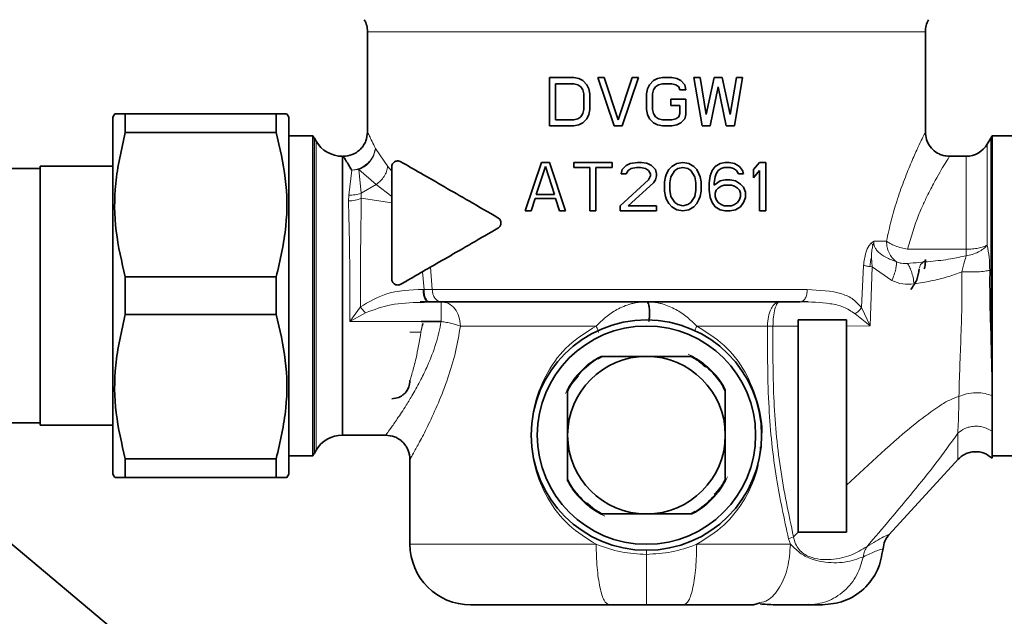
# Model space of a CAD drawing. Units: millimetres. Extents: x 109 to 6001, y 339 to 5052.
# Drawn here: x 2349 to 2430, y 4903 to 4953 of the extents above; entities that cross this region are included whole.
import ezdxf

# ---------------------------------------------------------------- set-up
doc = ezdxf.new("R2010")
doc.units = ezdxf.units.MM

msp = doc.modelspace()

# ---------------------------------------------------------------- linework, layer by layer
at = {"color": 7, "linetype": 'Continuous', "lineweight": 35}
for p, q in [((2377.509, 4951.525), (2377.509, 4943.256)), ((2423.509, 4943.207), (2423.509, 4951.525)), ((2392.509, 4947.756), (2394.509, 4947.756)), ((2392.509, 4943.756), (2392.509, 4947.756)), ((2394.509, 4947.756), (2394.926, 4947.671)), ((2396.509, 4947.756), (2397.009, 4947.756)), ((2397.842, 4943.756), (2396.509, 4947.756)), ((2397.009, 4947.756), (2398.176, 4944.267)), ((2398.176, 4944.267), (2399.342, 4947.756)), ((2399.842, 4947.756), (2398.509, 4943.756)), ((2399.342, 4947.756), (2399.842, 4947.756)), ((2401.426, 4947.671), (2401.842, 4947.756)), ((2401.842, 4947.756), (2402.592, 4947.756)), ((2402.592, 4947.756), (2403.009, 4947.671)), ((2404.426, 4947.756), (2404.926, 4947.756)), ((2405.092, 4943.756), (2404.426, 4947.756)), ((2404.926, 4947.756), (2405.426, 4944.692)), ((2405.426, 4944.692), (2406.092, 4947.756)), ((2406.092, 4947.756), (2406.759, 4947.756)), ((2406.759, 4947.756), (2407.426, 4944.692)), ((2407.426, 4944.692), (2407.926, 4947.756)), ((2408.426, 4947.756), (2407.759, 4943.756)), ((2407.926, 4947.756), (2408.426, 4947.756)), ((2393.009, 4947.246), (2393.009, 4944.267)), ((2394.509, 4947.246), (2393.009, 4947.246)), ((2394.842, 4947.161), (2394.509, 4947.246)), ((2395.092, 4946.99), (2394.842, 4947.161)), ((2394.926, 4947.671), (2395.259, 4947.501)), ((2395.259, 4946.735), (2395.092, 4946.99)), ((2395.259, 4947.501), (2395.592, 4947.161)), ((2395.592, 4947.161), (2395.759, 4946.82)), ((2400.592, 4946.82), (2400.759, 4947.161)), ((2400.759, 4947.161), (2401.092, 4947.501)), ((2401.092, 4947.501), (2401.426, 4947.671)), ((2401.259, 4946.99), (2401.092, 4946.735)), ((2401.509, 4947.161), (2401.259, 4946.99)), ((2401.842, 4947.246), (2401.509, 4947.161)), ((2402.592, 4947.246), (2401.842, 4947.246)), ((2402.926, 4947.161), (2402.592, 4947.246)), ((2403.176, 4946.99), (2402.926, 4947.161)), ((2403.009, 4947.671), (2403.342, 4947.501)), ((2403.259, 4946.735), (2403.176, 4946.99)), ((2403.342, 4947.501), (2403.676, 4947.161)), ((2403.676, 4947.161), (2403.759, 4946.735)), ((2406.426, 4946.99), (2405.759, 4943.756)), ((2407.092, 4943.756), (2406.426, 4946.99)), ((2395.342, 4946.395), (2395.259, 4946.735)), ((2395.342, 4945.118), (2395.342, 4946.395)), ((2395.759, 4946.82), (2395.842, 4946.395)), ((2395.842, 4946.395), (2395.842, 4945.118)), ((2400.509, 4946.395), (2400.592, 4946.82)), ((2400.509, 4945.118), (2400.509, 4946.395)), ((2401.092, 4946.735), (2401.009, 4946.395)), ((2401.009, 4946.395), (2401.009, 4945.118)), ((2403.759, 4946.735), (2403.259, 4946.735)), ((2402.509, 4945.969), (2403.759, 4945.969)), ((2402.509, 4945.458), (2402.509, 4945.969)), ((2403.259, 4945.458), (2402.509, 4945.458)), ((2403.259, 4944.778), (2403.259, 4945.458)), ((2403.759, 4945.969), (2403.759, 4944.692)), ((2356.669, 4944.756), (2356.509, 4944.479)), ((2356.509, 4944.479), (2356.509, 4915.034)), ((2357.535, 4943.209), (2357.535, 4944.756)), ((2369.983, 4944.756), (2357.535, 4944.756)), ((2369.983, 4944.756), (2369.983, 4943.209)), ((2371.009, 4944.479), (2370.849, 4944.756)), ((2371.009, 4944.479), (2371.009, 4915.034)), ((2394.842, 4944.352), (2395.092, 4944.522)), ((2395.092, 4944.522), (2395.259, 4944.778)), ((2395.259, 4944.778), (2395.342, 4945.118)), ((2395.759, 4944.692), (2395.592, 4944.352)), ((2395.842, 4945.118), (2395.759, 4944.692)), ((2400.592, 4944.692), (2400.509, 4945.118)), ((2400.759, 4944.352), (2400.592, 4944.692)), ((2401.009, 4945.118), (2401.092, 4944.778)), ((2401.092, 4944.778), (2401.259, 4944.522)), ((2401.259, 4944.522), (2401.509, 4944.352)), ((2402.926, 4944.352), (2403.176, 4944.522)), ((2403.176, 4944.522), (2403.259, 4944.778)), ((2403.759, 4944.692), (2403.676, 4944.352)), ((2394.509, 4943.756), (2392.509, 4943.756)), ((2393.009, 4944.267), (2394.509, 4944.267)), ((2394.509, 4944.267), (2394.842, 4944.352)), ((2394.926, 4943.841), (2394.509, 4943.756)), ((2395.259, 4944.012), (2394.926, 4943.841)), ((2395.592, 4944.352), (2395.259, 4944.012)), ((2398.509, 4943.756), (2397.842, 4943.756)), ((2401.092, 4944.012), (2400.759, 4944.352)), ((2401.426, 4943.841), (2401.092, 4944.012)), ((2401.842, 4943.756), (2401.426, 4943.841)), ((2401.509, 4944.352), (2401.842, 4944.267)), ((2401.842, 4944.267), (2402.592, 4944.267)), ((2402.592, 4943.756), (2401.842, 4943.756)), ((2402.592, 4944.267), (2402.926, 4944.352)), ((2403.009, 4943.841), (2402.592, 4943.756)), ((2403.342, 4944.012), (2403.009, 4943.841)), ((2403.676, 4944.352), (2403.342, 4944.012)), ((2405.759, 4943.756), (2405.092, 4943.756)), ((2407.759, 4943.756), (2407.092, 4943.756)), ((2369.983, 4943.209), (2357.535, 4943.209)), ((2372.993, 4942.956), (2371.009, 4942.956)), ((2372.993, 4929.756), (2372.993, 4942.956)), ((2431.009, 4942.956), (2429.026, 4942.956)), ((2429.026, 4926.663), (2429.026, 4942.956)), ((2373.269, 4942.506), (2373.125, 4942.756)), ((2428.894, 4942.756), (2428.605, 4942.256)), ((2375.434, 4941.256), (2375.434, 4918.256)), ((2426.873, 4941.256), (2425.483, 4941.256)), ((2356.509, 4940.431), (2350.509, 4940.431)), ((2350.509, 4940.431), (2350.509, 4929.756)), ((2379.509, 4940.375), (2379.509, 4935.943)), ((2390.509, 4936.756), (2391.842, 4940.756)), ((2392.176, 4940.416), (2391.426, 4938.118)), ((2391.842, 4940.756), (2392.509, 4940.756)), ((2392.926, 4938.118), (2392.176, 4940.416)), ((2392.509, 4940.756), (2393.842, 4936.756)), ((2394.509, 4940.756), (2397.676, 4940.756)), ((2394.509, 4940.331), (2394.509, 4940.756)), ((2397.676, 4940.756), (2397.676, 4940.331)), ((2398.509, 4940.161), (2398.842, 4940.501)), ((2398.842, 4940.501), (2399.176, 4940.671)), ((2399.176, 4940.671), (2399.759, 4940.756)), ((2399.759, 4940.756), (2400.092, 4940.756)), ((2400.092, 4940.756), (2400.509, 4940.685)), ((2400.509, 4940.685), (2400.592, 4940.671)), ((2400.592, 4940.671), (2400.926, 4940.501)), ((2400.926, 4940.501), (2401.259, 4940.161)), ((2402.342, 4940.161), (2402.592, 4940.416)), ((2402.592, 4940.416), (2403.009, 4940.671)), ((2403.009, 4940.671), (2403.509, 4940.756)), ((2403.509, 4940.756), (2404.009, 4940.671)), ((2404.009, 4940.671), (2404.426, 4940.416)), ((2404.426, 4940.416), (2404.676, 4940.161)), ((2405.926, 4940.075), (2406.176, 4940.416)), ((2406.176, 4940.416), (2406.592, 4940.671)), ((2406.592, 4940.671), (2407.009, 4940.756)), ((2407.009, 4940.756), (2407.342, 4940.756)), ((2407.342, 4940.756), (2407.759, 4940.671)), ((2407.759, 4940.671), (2408.176, 4940.416)), ((2408.176, 4940.416), (2408.426, 4940.075)), ((2409.342, 4940.161), (2409.842, 4940.756)), ((2409.842, 4940.756), (2410.342, 4940.756)), ((2410.342, 4940.756), (2410.342, 4936.756)), ((2350.509, 4940.236), (2345.509, 4940.236)), ((2395.842, 4940.331), (2394.509, 4940.331)), ((2395.842, 4936.756), (2395.842, 4940.331)), ((2396.342, 4940.331), (2396.342, 4936.756)), ((2397.676, 4940.331), (2396.342, 4940.331)), ((2398.426, 4939.82), (2398.509, 4940.161)), ((2398.842, 4939.82), (2398.426, 4939.82)), ((2399.009, 4940.075), (2398.842, 4939.82)), ((2399.259, 4940.246), (2399.009, 4940.075)), ((2399.676, 4940.331), (2399.259, 4940.246)), ((2400.009, 4940.331), (2399.676, 4940.331)), ((2400.426, 4940.246), (2400.009, 4940.331)), ((2400.676, 4940.075), (2400.426, 4940.246)), ((2400.842, 4939.82), (2400.676, 4940.075)), ((2400.676, 4939.309), (2400.842, 4939.65)), ((2400.842, 4939.65), (2400.842, 4939.82)), ((2401.259, 4940.161), (2401.342, 4939.82)), ((2401.342, 4939.65), (2401.259, 4939.309)), ((2401.342, 4939.82), (2401.342, 4939.65)), ((2402.009, 4939.139), (2402.092, 4939.565)), ((2402.092, 4939.565), (2402.176, 4939.82)), ((2402.176, 4939.82), (2402.342, 4940.161)), ((2402.509, 4939.565), (2402.426, 4939.054)), ((2402.842, 4940.075), (2402.509, 4939.565)), ((2403.092, 4940.246), (2402.842, 4940.075)), ((2403.509, 4940.331), (2403.092, 4940.246)), ((2403.926, 4940.246), (2403.509, 4940.331)), ((2404.176, 4940.075), (2403.926, 4940.246)), ((2404.509, 4939.565), (2404.176, 4940.075)), ((2404.592, 4939.054), (2404.509, 4939.565)), ((2404.676, 4940.161), (2404.842, 4939.82)), ((2404.842, 4939.82), (2404.926, 4939.565)), ((2404.926, 4939.565), (2405.009, 4939.139)), ((2405.676, 4939.054), (2405.759, 4939.65)), ((2405.759, 4939.65), (2405.926, 4940.075)), ((2406.176, 4939.565), (2406.092, 4939.054)), ((2406.259, 4939.82), (2406.176, 4939.565)), ((2406.426, 4940.075), (2406.259, 4939.82)), ((2406.676, 4940.246), (2406.426, 4940.075)), ((2406.926, 4940.331), (2406.676, 4940.246)), ((2407.426, 4940.331), (2406.926, 4940.331)), ((2407.676, 4940.246), (2407.426, 4940.331)), ((2407.926, 4940.075), (2407.676, 4940.246)), ((2408.092, 4939.82), (2407.926, 4940.075)), ((2408.509, 4939.82), (2408.092, 4939.82)), ((2408.426, 4940.075), (2408.509, 4939.82)), ((2409.342, 4939.48), (2409.342, 4940.161)), ((2409.842, 4940.075), (2409.342, 4939.48)), ((2409.842, 4936.756), (2409.842, 4940.075)), ((2398.342, 4937.182), (2400.676, 4939.309)), ((2401.092, 4939.054), (2399.009, 4937.182)), ((2401.259, 4939.309), (2401.092, 4939.054)), ((2402.009, 4938.373), (2402.009, 4939.139)), ((2402.426, 4939.054), (2402.426, 4938.458)), ((2404.592, 4938.458), (2404.592, 4939.054)), ((2405.009, 4939.139), (2405.009, 4938.373)), ((2405.676, 4938.458), (2405.676, 4939.054)), ((2406.092, 4938.884), (2406.592, 4939.224)), ((2406.092, 4939.054), (2406.092, 4938.884)), ((2406.676, 4938.799), (2406.426, 4938.629)), ((2406.592, 4939.224), (2407.009, 4939.309)), ((2406.926, 4938.884), (2406.676, 4938.799)), ((2407.509, 4938.884), (2406.926, 4938.884)), ((2407.009, 4939.309), (2407.426, 4939.309)), ((2407.426, 4939.309), (2407.842, 4939.224)), ((2407.759, 4938.799), (2407.509, 4938.884)), ((2408.009, 4938.629), (2407.759, 4938.799)), ((2407.842, 4939.224), (2408.259, 4938.969)), ((2408.259, 4938.969), (2408.509, 4938.714)), ((2391.426, 4938.118), (2392.926, 4938.118)), ((2402.092, 4937.948), (2402.009, 4938.373)), ((2402.176, 4937.692), (2402.092, 4937.948)), ((2402.426, 4938.458), (2402.509, 4937.948)), ((2402.509, 4937.948), (2402.842, 4937.437)), ((2404.176, 4937.437), (2404.509, 4937.948)), ((2404.509, 4937.948), (2404.592, 4938.458)), ((2404.926, 4937.948), (2404.842, 4937.692)), ((2405.009, 4938.373), (2404.926, 4937.948)), ((2405.759, 4937.863), (2405.676, 4938.458)), ((2406.259, 4938.458), (2406.176, 4938.203)), ((2406.176, 4938.203), (2406.176, 4937.948)), ((2406.176, 4937.948), (2406.259, 4937.692)), ((2406.426, 4938.629), (2406.259, 4938.458)), ((2408.176, 4938.458), (2408.009, 4938.629)), ((2408.259, 4938.203), (2408.176, 4938.458)), ((2408.176, 4937.692), (2408.259, 4937.948)), ((2408.259, 4937.948), (2408.259, 4938.203)), ((2408.509, 4938.714), (2408.676, 4938.288)), ((2408.676, 4938.288), (2408.676, 4937.863)), ((2391.342, 4937.778), (2391.009, 4936.756)), ((2393.009, 4937.778), (2391.342, 4937.778)), ((2393.342, 4936.756), (2393.009, 4937.778)), ((2398.342, 4936.756), (2398.342, 4937.182)), ((2399.009, 4937.182), (2401.342, 4937.182)), ((2401.342, 4937.182), (2401.342, 4936.756)), ((2402.342, 4937.352), (2402.176, 4937.692)), ((2402.592, 4937.097), (2402.342, 4937.352)), ((2402.842, 4937.437), (2403.092, 4937.267)), ((2403.092, 4937.267), (2403.509, 4937.182)), ((2403.509, 4937.182), (2403.926, 4937.267)), ((2403.926, 4937.267), (2404.176, 4937.437)), ((2404.676, 4937.352), (2404.426, 4937.097)), ((2404.842, 4937.692), (2404.676, 4937.352)), ((2405.926, 4937.437), (2405.759, 4937.863)), ((2406.176, 4937.097), (2405.926, 4937.437)), ((2406.259, 4937.692), (2406.426, 4937.437)), ((2406.426, 4937.437), (2406.676, 4937.267)), ((2406.676, 4937.267), (2406.926, 4937.182)), ((2406.926, 4937.182), (2407.509, 4937.182)), ((2407.509, 4937.182), (2407.759, 4937.267)), ((2407.759, 4937.267), (2408.009, 4937.437)), ((2408.009, 4937.437), (2408.176, 4937.692)), ((2408.509, 4937.437), (2408.259, 4937.097)), ((2408.676, 4937.863), (2408.509, 4937.437)), ((2391.009, 4936.756), (2390.509, 4936.756)), ((2393.842, 4936.756), (2393.342, 4936.756)), ((2396.342, 4936.756), (2395.842, 4936.756)), ((2400.509, 4936.756), (2398.342, 4936.756)), ((2401.342, 4936.756), (2400.509, 4936.756)), ((2403.009, 4936.841), (2402.592, 4937.097)), ((2403.509, 4936.756), (2403.009, 4936.841)), ((2404.009, 4936.841), (2403.509, 4936.756)), ((2404.426, 4937.097), (2404.009, 4936.841)), ((2406.592, 4936.841), (2406.176, 4937.097)), ((2407.009, 4936.756), (2406.592, 4936.841)), ((2407.426, 4936.756), (2407.009, 4936.756)), ((2407.842, 4936.841), (2407.426, 4936.756)), ((2408.259, 4937.097), (2407.842, 4936.841)), ((2410.342, 4936.756), (2409.842, 4936.756)), ((2357.535, 4931.303), (2357.535, 4928.209)), ((2357.535, 4931.303), (2369.983, 4931.303)), ((2369.983, 4928.209), (2369.983, 4931.303)), ((2380.621, 4930.913), (2380.259, 4930.705)), ((2350.509, 4929.756), (2350.509, 4919.081)), ((2372.993, 4916.556), (2372.993, 4929.756)), ((2381.849, 4929.245), (2382.441, 4929.273)), ((2381.877, 4929.203), (2382.521, 4929.256)), ((2382.521, 4929.256), (2382.608, 4929.256)), ((2413.299, 4929.273), (2413.833, 4929.249)), ((2369.983, 4928.209), (2357.535, 4928.209)), ((2381.933, 4927.627), (2383.59, 4927.627)), ((2382.04, 4927.336), (2382.069, 4927.471)), ((2417.009, 4927.756), (2413.009, 4927.756)), ((2413.009, 4927.241), (2413.009, 4927.756)), ((2417.009, 4927.249), (2417.009, 4927.756)), ((2429.009, 4923.734), (2429.026, 4926.663)), ((2400.509, 4924.756), (2396.767, 4924.756)), ((2404.251, 4924.756), (2400.509, 4924.756)), ((2429.009, 4922.237), (2429.009, 4923.734)), ((2394.009, 4921.998), (2394.009, 4918.256)), ((2407.009, 4918.256), (2407.009, 4921.998)), ((2429.009, 4921.486), (2429.009, 4922.237)), ((2345.509, 4919.276), (2350.509, 4919.276)), ((2350.509, 4919.081), (2356.509, 4919.081)), ((2375.434, 4918.256), (2379.009, 4918.256)), ((2394.009, 4918.256), (2394.009, 4914.515)), ((2407.009, 4914.515), (2407.009, 4918.256)), ((2373.125, 4916.756), (2373.269, 4917.006)), ((2357.535, 4914.756), (2357.535, 4916.303)), ((2369.983, 4916.303), (2357.535, 4916.303)), ((2369.983, 4916.303), (2369.983, 4914.756)), ((2371.009, 4916.556), (2372.993, 4916.556)), ((2381.009, 4916.256), (2381.009, 4909.256)), ((2420.533, 4910.068), (2426.23, 4916.292)), ((2429.005, 4916.556), (2431.009, 4916.556)), ((2356.509, 4915.034), (2356.669, 4914.756)), ((2369.983, 4914.756), (2357.535, 4914.756)), ((2370.849, 4914.756), (2371.009, 4915.034)), ((2396.767, 4911.756), (2400.509, 4911.756)), ((2400.509, 4911.756), (2404.251, 4911.756)), ((2360.343, 4899.046), (2347.32, 4909.973)), ((2413.024, 4910.256), (2413.009, 4910.256)), ((2400.509, 4904.256), (2397.426, 4904.256)), ((2403.592, 4904.256), (2400.509, 4904.256)), ((2409.333, 4904.256), (2409.875, 4904.433)), ((2413.268, 4904.266), (2414.151, 4904.269)), ((2413.268, 4904.256), (2413.807, 4904.256)), ((2413.907, 4904.275), (2414.139, 4904.269))]:
    msp.add_line(p, q, dxfattribs=at)
at = {"color": 8, "linetype": 'Continuous', "lineweight": 18}
for p, q in [((2373.125, 4916.757), (2373.125, 4942.756)), ((2373.269, 4917.006), (2373.269, 4942.506)), ((2428.605, 4942.256), (2428.605, 4933.923)), ((2428.894, 4926.71), (2428.894, 4942.756)), ((2378.157, 4941.903), (2379.187, 4940.425)), ((2426.873, 4933.59), (2426.873, 4941.256)), ((2379.187, 4940.425), (2379.509, 4940.039)), ((2375.959, 4938.056), (2376.213, 4940.103)), ((2376.213, 4940.103), (2376.788, 4940.166)), ((2376.788, 4940.166), (2376.973, 4938.211)), ((2378.233, 4938.943), (2376.788, 4940.166)), ((2376.973, 4938.211), (2378.233, 4938.943)), ((2379.509, 4937.936), (2378.233, 4938.943)), ((2375.94, 4937.575), (2375.959, 4938.056)), ((2376.973, 4938.211), (2376.998, 4937.794)), ((2379.509, 4937.419), (2376.998, 4937.794)), ((2419.072, 4934.126), (2419.278, 4934.257)), ((2419.278, 4934.257), (2419.171, 4933.869)), ((2419.278, 4934.257), (2420.305, 4934.256)), ((2422.027, 4933.59), (2426.873, 4933.59)), ((2426.873, 4933.59), (2426.873, 4933.055)), ((2419.06, 4932.917), (2419.135, 4932.143)), ((2423.105, 4932.342), (2423.031, 4932.053)), ((2382.175, 4930.277), (2382.05, 4931.738)), ((2382.695, 4932.111), (2382.848, 4930.256)), ((2418.237, 4928.774), (2418.405, 4932.25)), ((2419.135, 4932.143), (2418.935, 4932.166)), ((2419.135, 4932.143), (2418.951, 4927.261)), ((2419.135, 4932.143), (2420.754, 4931.001)), ((2382.088, 4930.278), (2382.175, 4930.277)), ((2376.919, 4928.838), (2376.048, 4927.627)), ((2376.048, 4927.627), (2377.352, 4928.357)), ((2417.711, 4928.268), (2418.951, 4927.261)), ((2418.951, 4927.261), (2418.237, 4928.774)), ((2383.59, 4927.627), (2376.048, 4927.627)), ((2382.038, 4927.407), (2381.914, 4926.756)), ((2381.009, 4926.756), (2381.914, 4926.756)), ((2381.914, 4926.756), (2382.04, 4927.336)), ((2410.487, 4927.256), (2404.655, 4927.256)), ((2410.487, 4927.256), (2410.944, 4927.241)), ((2413.009, 4927.241), (2410.944, 4927.241)), ((2418.951, 4927.261), (2417.009, 4927.249)), ((2429.026, 4926.663), (2428.894, 4926.71)), ((2396.943, 4924.756), (2396.518, 4924.536)), ((2407.009, 4921.823), (2406.789, 4922.248)), ((2394.009, 4914.69), (2394.229, 4914.265)), ((2404.076, 4911.756), (2404.5, 4911.976)), ((2412.232, 4909.709), (2412.636, 4909.87)), ((2412.376, 4909.256), (2412.232, 4909.709))]:
    msp.add_line(p, q, dxfattribs=at)
at = {"color": 8, "linetype": 'Continuous', "lineweight": 18, "flags": 128}
for points in [[(2396.363, 4927.256), (2394.733, 4927.256), (2393.147, 4927.256), (2391.615, 4927.256), (2390.15, 4927.256), (2388.763, 4927.256), (2387.463, 4927.256), (2386.26, 4927.256), (2385.164, 4927.256)], [(2381.009, 4909.256), (2381.188, 4909.256), (2381.722, 4909.256), (2382.602, 4909.256), (2383.81, 4909.256), (2385.325, 4909.256), (2387.119, 4909.256), (2389.16, 4909.256), (2391.408, 4909.256), (2393.824, 4909.256), (2396.363, 4909.256)]]:
    msp.add_lwpolyline(points, dxfattribs=at)
at = {"color": 7, "linetype": 'Continuous', "lineweight": 35, "flags": 128}
msp.add_lwpolyline([(2417.009, 4910.276), (2416.999, 4910.266), (2416.988, 4910.256)], dxfattribs=at)
at = {"color": 7, "linetype": 'Continuous', "lineweight": 35}
for radius in [9.5, 9]:
    msp.add_circle((2400.509, 4918.256), radius, dxfattribs=at)
for centre, radius, start, end in [((2375.509, 4951.524), 2, 359.9772, 29.99999), ((2425.509, 4951.524), 2, 150.00001, 179.9772), ((2371.393, 4941.756), 2, 29.99996, 36.8699), ((2430.626, 4941.756), 2, 143.1301, 149.99979), ((2375.434, 4943.756), 2.5, 210, 270), ((2426.873, 4943.256), 2, 270, 329.99999), ((2400.509, 4918.256), 7.5, 119.92643, 150.07357), ((2400.509, 4918.256), 6.5, 90, 180), ((2400.509, 4918.256), 6.5, 0, 90), ((2400.509, 4918.256), 7.5, 29.92643, 60.07357), ((2375.434, 4915.756), 2.5, 90, 150), ((2400.509, 4918.256), 6.5, 180, 270), ((2400.509, 4918.256), 6.5, 270, 0), ((2371.393, 4917.756), 2, 323.1301, 330.00004), ((2400.509, 4918.256), 7.5, 209.92643, 240.07357), ((2400.509, 4918.256), 7.5, 299.92643, 330.07357), ((2386.009, 4909.256), 5, 180.00047, 270)]:
    msp.add_arc(centre, radius, start, end, dxfattribs=at)
at = {"color": 8, "linetype": 'Continuous', "lineweight": 18}
msp.add_arc((2426.432, 4936.295), 3.27, 277.74044, 296.28767, dxfattribs=at)
for points in [[(2400.509, 4951.524), (2399.004, 4951.524), (2395.993, 4951.524), (2391.651, 4951.524), (2387.648, 4951.524), (2384.142, 4951.524), (2381.259, 4951.524), (2379.134, 4951.524), (2377.766, 4951.524), (2377.595, 4951.524), (2377.509, 4951.524)], [(2423.509, 4951.524), (2423.424, 4951.524), (2423.252, 4951.524), (2421.885, 4951.524), (2419.759, 4951.524), (2416.877, 4951.524), (2413.37, 4951.524), (2409.368, 4951.524), (2405.025, 4951.524), (2402.014, 4951.524), (2400.509, 4951.524)], [(2420.305, 4934.256), (2420.316, 4934.088), (2420.337, 4933.753), (2420.505, 4933.282), (2420.757, 4932.866), (2420.99, 4932.666), (2421.106, 4932.566)], [(2428.605, 4933.923), (2428.506, 4933.875), (2428.309, 4933.778), (2427.883, 4933.673), (2427.397, 4933.603), (2427.048, 4933.594), (2426.873, 4933.59)], [(2382.848, 4930.256), (2384.005, 4930.256), (2386.318, 4930.256), (2390.691, 4930.256), (2395.472, 4930.256), (2398.83, 4930.256), (2400.509, 4930.256)], [(2382.848, 4930.256), (2382.859, 4930.125), (2382.883, 4929.863), (2383.06, 4929.533), (2383.314, 4929.301), (2383.515, 4929.271), (2383.616, 4929.256)], [(2400.509, 4930.256), (2401.687, 4930.256), (2404.044, 4930.256), (2407.489, 4930.256), (2410.793, 4930.256), (2412.778, 4930.256), (2413.77, 4930.256)], [(2413.194, 4929.256), (2413.269, 4929.271), (2413.42, 4929.301), (2413.611, 4929.533), (2413.744, 4929.863), (2413.762, 4930.125), (2413.77, 4930.256)], [(2385.164, 4927.256), (2385.141, 4927.518), (2385.093, 4928.043), (2384.729, 4928.704), (2384.209, 4929.166), (2383.796, 4929.226), (2383.59, 4929.256)], [(2383.59, 4929.256), (2383.59, 4929.235), (2383.59, 4929.193), (2383.59, 4928.928), (2383.59, 4928.796)], [(2411.51, 4929.256), (2411.443, 4929.249), (2411.309, 4929.234), (2411.117, 4929.114), (2410.937, 4928.933), (2410.837, 4928.758), (2410.787, 4928.67)], [(2397.426, 4904.256), (2397.287, 4904.331), (2397.008, 4904.482), (2396.657, 4905.638), (2396.411, 4907.291), (2396.379, 4908.601), (2396.363, 4909.256)], [(2404.655, 4909.256), (2404.639, 4908.601), (2404.607, 4907.291), (2404.362, 4905.638), (2404.01, 4904.482), (2403.731, 4904.331), (2403.592, 4904.256)], [(2404.655, 4909.256), (2406.041, 4909.256), (2408.812, 4909.256), (2411.188, 4909.256), (2412.376, 4909.256)]]:
    msp.add_open_spline(points, degree=3, dxfattribs=at)
at = {"color": 7, "linetype": 'Continuous', "lineweight": 35}
for points, knots in [([(2357.535, 4944.756), (2357.447, 4944.756), (2357.271, 4944.756), (2357.041, 4944.756), (2356.81, 4944.756), (2356.654, 4944.756), (2356.691, 4944.756), (2356.701, 4944.756)], [0, 0, 0, 0, 0.169458, 0.339113, 0.539335, 0.883844, 1, 1, 1, 1]), ([(2370.817, 4944.756), (2370.816, 4944.756), (2370.812, 4944.756), (2370.606, 4944.756), (2370.345, 4944.756), (2370.119, 4944.756), (2369.983, 4944.756)], [0, 0, 0, 0, 0.292844, 0.557038, 0.733863, 1, 1, 1, 1]), ([(2357.535, 4931.303), (2357.241, 4932.558), (2356.644, 4935.099), (2356.597, 4939.139), (2357.215, 4941.818), (2357.535, 4943.209)], [0, 0, 0, 0, 0.3193634, 0.6464032, 1, 1, 1, 1]), ([(2369.983, 4943.209), (2370.278, 4941.954), (2370.874, 4939.414), (2370.921, 4935.373), (2370.304, 4932.695), (2369.983, 4931.303)], [0, 0, 0, 0, 0.319363, 0.646403, 1, 1, 1, 1]), ([(2375.509, 4941.256), (2375.761, 4941.283), (2376.148, 4941.324), (2376.613, 4941.573), (2376.934, 4941.832), (2377.192, 4942.152), (2377.441, 4942.618), (2377.482, 4943.005), (2377.509, 4943.256)], [0, 0, 0, 0, 0.239456, 0.368359, 0.499999, 0.631638, 0.760543, 1, 1, 1, 1]), ([(2425.509, 4941.256), (2425.326, 4941.271), (2425.032, 4941.293), (2424.554, 4941.477), (2424.1, 4941.786), (2423.769, 4942.232), (2423.553, 4942.733), (2423.526, 4943.064), (2423.509, 4943.277)], [0, 0, 0, 0, 0.173908, 0.278287, 0.484559, 0.686946, 0.798284, 1, 1, 1, 1]), ([(2375.509, 4941.256), (2375.542, 4941.207), (2375.609, 4941.105), (2376.008, 4940.443), (2376.213, 4940.103)], [0, 0, 0, 0, 0.485744, 1, 1, 1, 1]), ([(2379.509, 4940.375), (2379.51, 4940.397), (2379.512, 4940.441), (2379.531, 4940.533), (2379.598, 4940.684), (2379.752, 4940.823), (2379.986, 4940.905), (2380.164, 4940.842), (2380.259, 4940.808)], [0, 0, 0, 0, 0.038572, 0.079777, 0.175993, 0.396526, 0.676021, 1, 1, 1, 1]), ([(2388.259, 4936.189), (2387.465, 4936.648), (2385.926, 4937.536), (2383.802, 4938.763), (2381.881, 4939.872), (2380.791, 4940.501), (2380.259, 4940.808)], [0, 0, 0, 0, 0.258289, 0.500351, 0.756278, 1, 1, 1, 1]), ([(2379.509, 4931.137), (2379.509, 4931.971), (2379.509, 4933.625), (2379.509, 4935.174), (2379.509, 4935.943)], [0, 0, 0, 0, 0.503624, 1, 1, 1, 1]), ([(2388.259, 4936.189), (2388.297, 4936.164), (2388.368, 4936.115), (2388.448, 4936.007), (2388.498, 4935.887), (2388.515, 4935.758), (2388.498, 4935.627), (2388.448, 4935.506), (2388.368, 4935.398), (2388.297, 4935.349), (2388.259, 4935.323)], [0, 0, 0, 0, 0.138257, 0.2616, 0.382427, 0.498674, 0.615682, 0.737729, 0.861444, 1, 1, 1, 1]), ([(2380.621, 4930.913), (2381.724, 4931.55), (2383.931, 4932.824), (2386.816, 4934.49), (2388.259, 4935.323)], [0, 0, 0, 0, 0.499642, 1, 1, 1, 1]), ([(2423.412, 4931.972), (2423.428, 4932.023), (2423.506, 4932.267), (2423.508, 4932.526), (2423.509, 4932.732)], [0, 0, 0, 0, 0.208145, 1, 1, 1, 1]), ([(2423.007, 4931.97), (2422.958, 4931.663), (2422.859, 4931.043), (2422.495, 4930.532), (2422.311, 4930.274)], [0, 0, 0, 0, 0.4960443, 1, 1, 1, 1]), ([(2380.259, 4930.704), (2380.224, 4930.687), (2380.142, 4930.648), (2379.996, 4930.63), (2379.859, 4930.654), (2379.738, 4930.712), (2379.645, 4930.787), (2379.568, 4930.892), (2379.519, 4931.01), (2379.512, 4931.096), (2379.509, 4931.137)], [0, 0, 0, 0, 0.113735, 0.260713, 0.4271, 0.522294, 0.653328, 0.768707, 0.887652, 1, 1, 1, 1]), ([(2383.616, 4929.256), (2383.469, 4929.256), (2383.176, 4929.256), (2382.797, 4929.256), (2382.608, 4929.256)], [0, 0, 0, 0, 0.499736, 1, 1, 1, 1]), ([(2383.616, 4929.256), (2384.487, 4929.256), (2386.277, 4929.256), (2389.633, 4929.256), (2393.458, 4929.256), (2397.628, 4929.256), (2401.906, 4929.256), (2406.046, 4929.256), (2409.88, 4929.256), (2412.108, 4929.256), (2413.194, 4929.256)], [0, 0, 0, 0, 0.11737, 0.241044, 0.369309, 0.5, 0.630691, 0.758956, 0.88263, 1, 1, 1, 1]), ([(2400.715, 4927.642), (2400.726, 4927.713), (2400.745, 4927.838), (2400.754, 4928.058), (2400.758, 4928.252), (2400.759, 4928.452), (2400.752, 4928.66), (2400.733, 4928.837), (2400.698, 4929.027), (2400.644, 4929.162), (2400.572, 4929.244), (2400.53, 4929.252), (2400.509, 4929.256)], [0, 0, 0, 0, 0.120544, 0.213337, 0.300882, 0.381371, 0.480092, 0.589618, 0.653791, 0.817074, 0.90743, 1, 1, 1, 1]), ([(2357.535, 4916.303), (2357.241, 4917.558), (2356.644, 4920.099), (2356.597, 4924.139), (2357.215, 4926.818), (2357.535, 4928.209)], [0, 0, 0, 0, 0.319363, 0.646403, 1, 1, 1, 1]), ([(2369.983, 4928.209), (2370.278, 4926.954), (2370.874, 4924.414), (2370.921, 4920.373), (2370.304, 4917.695), (2369.983, 4916.303)], [0, 0, 0, 0, 0.319363, 0.646403, 1, 1, 1, 1]), ([(2413.009, 4910.256), (2413.009, 4913.097), (2413.009, 4918.749), (2413.009, 4924.419), (2413.009, 4927.241)], [0, 0, 0, 0, 0.5024949, 1, 1, 1, 1]), ([(2417.009, 4927.249), (2417.009, 4925.059), (2417.009, 4920.671), (2417.009, 4916.318), (2417.009, 4914.138)], [0, 0, 0, 0, 0.499214, 1, 1, 1, 1]), ([(2379.509, 4921.256), (2379.708, 4921.279), (2380.012, 4921.313), (2380.37, 4921.516), (2380.679, 4921.781), (2380.951, 4922.201), (2380.991, 4922.578), (2381.009, 4922.756)], [0, 0, 0, 0, 0.253233, 0.386089, 0.51907, 0.773195, 1, 1, 1, 1]), ([(2429.009, 4921.486), (2429.009, 4920.915), (2429.009, 4919.809), (2429.009, 4918.98), (2429.009, 4918.579)], [0, 0, 0, 0, 0.517256, 1, 1, 1, 1]), ([(2429.009, 4918.579), (2429.009, 4917.94), (2429.009, 4916.662), (2429.009, 4916.467), (2429.009, 4916.369)], [0, 0, 0, 0, 0.499642, 1, 1, 1, 1]), ([(2381.009, 4916.256), (2380.982, 4916.508), (2380.941, 4916.895), (2380.692, 4917.361), (2380.434, 4917.681), (2380.113, 4917.939), (2379.648, 4918.188), (2379.261, 4918.23), (2379.009, 4918.256)], [0, 0, 0, 0, 0.239457, 0.368361, 0.500001, 0.63164, 0.760544, 1, 1, 1, 1]), ([(2429.009, 4916.369), (2428.805, 4916.519), (2428.491, 4916.75), (2427.979, 4916.88), (2427.569, 4916.905), (2427.162, 4916.843), (2426.665, 4916.668), (2426.374, 4916.41), (2426.185, 4916.243)], [0, 0, 0, 0, 0.239832, 0.368837, 0.500504, 0.632098, 0.760891, 1, 1, 1, 1]), ([(2356.701, 4914.756), (2356.703, 4914.756), (2356.706, 4914.756), (2356.912, 4914.756), (2357.173, 4914.756), (2357.399, 4914.756), (2357.535, 4914.756)], [0, 0, 0, 0, 0.292844, 0.557038, 0.733863, 1, 1, 1, 1]), ([(2369.983, 4914.756), (2370.071, 4914.756), (2370.247, 4914.756), (2370.477, 4914.756), (2370.708, 4914.756), (2370.864, 4914.756), (2370.827, 4914.756), (2370.817, 4914.756)], [0, 0, 0, 0, 0.169458, 0.339113, 0.539335, 0.883844, 1, 1, 1, 1]), ([(2417.009, 4914.138), (2417.009, 4913.466), (2417.009, 4912.122), (2417.009, 4910.891), (2417.009, 4910.276)], [0, 0, 0, 0, 0.500602, 1, 1, 1, 1]), ([(2416.988, 4910.256), (2416.411, 4910.256), (2415.206, 4910.256), (2413.771, 4910.256), (2413.024, 4910.256)], [0, 0, 0, 0, 0.478783, 1, 1, 1, 1]), ([(2420.015, 4908.872), (2420.052, 4909.094), (2420.125, 4909.539), (2420.401, 4909.896), (2420.539, 4910.074)], [0, 0, 0, 0, 0.50008, 1, 1, 1, 1]), ([(2415.03, 4904.256), (2415.63, 4904.32), (2416.876, 4904.451), (2418.504, 4905.504), (2419.68, 4907.047), (2419.906, 4908.279), (2420.015, 4908.873)], [0, 0, 0, 0, 0.241073, 0.5, 0.758926, 1, 1, 1, 1]), ([(2386.009, 4904.256), (2386.045, 4904.256), (2386.12, 4904.256), (2386.733, 4904.256), (2387.741, 4904.256), (2389.161, 4904.256), (2390.927, 4904.256), (2392.956, 4904.256), (2395.135, 4904.256), (2396.674, 4904.256), (2397.426, 4904.256)], [0, 0, 0, 0, 0.1186817, 0.2426183, 0.3703235, 0.5, 0.6296765, 0.7573817, 0.8813183, 1, 1, 1, 1]), ([(2409.887, 4904.34), (2410.255, 4904.308), (2410.923, 4904.25), (2412.322, 4904.264), (2413.029, 4904.266), (2413.268, 4904.266)], [0, 0, 0, 0, 0.448946, 0.813994, 1, 1, 1, 1]), ([(2415.03, 4904.256), (2415.008, 4904.256), (2414.963, 4904.256), (2414.649, 4904.256), (2414.249, 4904.256), (2413.959, 4904.256), (2413.807, 4904.256)], [0, 0, 0, 0, 0.291974, 0.591038, 0.786032, 1, 1, 1, 1])]:
    msp.add_open_spline(points, degree=3, knots=knots, dxfattribs=at)
at = {"color": 8, "linetype": 'Continuous', "lineweight": 18}
for points, knots in [([(2377.509, 4943.256), (2377.539, 4943.198), (2377.601, 4943.077), (2377.968, 4942.302), (2378.157, 4941.903)], [0, 0, 0, 0, 0.484008, 1, 1, 1, 1]), ([(2420.305, 4934.256), (2420.427, 4934.827), (2420.672, 4935.978), (2421.163, 4937.625), (2421.716, 4939.207), (2422.292, 4940.633), (2422.797, 4941.773), (2423.189, 4942.604), (2423.413, 4943.062), (2423.545, 4943.33), (2423.493, 4943.224), (2423.485, 4943.207)], [0, 0, 0, 0, 0.1150288, 0.2318248, 0.3621368, 0.4969032, 0.6281649, 0.7500745, 0.8651698, 0.978648, 1, 1, 1, 1]), ([(2376.213, 4940.103), (2376.008, 4940.444), (2375.609, 4941.105), (2375.542, 4941.207), (2375.509, 4941.256)], [0, 0, 0, 0, 0.514873, 1, 1, 1, 1]), ([(2378.157, 4941.903), (2378.11, 4941.689), (2378.039, 4941.361), (2377.782, 4940.962), (2377.613, 4940.776), (2377.522, 4940.691), (2377.522, 4940.691), (2377.522, 4940.691), (2377.522, 4940.691), (2377.522, 4940.691), (2377.522, 4940.691), (2377.522, 4940.691), (2377.522, 4940.691), (2377.522, 4940.691), (2377.522, 4940.691), (2377.522, 4940.691), (2377.522, 4940.69), (2377.522, 4940.69), (2377.521, 4940.69), (2377.52, 4940.689), (2377.517, 4940.686), (2377.512, 4940.682), (2377.502, 4940.672), (2377.481, 4940.654), (2377.439, 4940.617), (2377.353, 4940.547), (2377.173, 4940.42), (2376.798, 4940.212), (2376.444, 4940.146), (2376.213, 4940.103)], [0, 0, 0, 0, 0.240751, 0.369119, 0.499581, 0.499773, 0.499822, 0.499834, 0.499838, 0.499843, 0.499855, 0.499874, 0.499901, 0.499936, 0.49998, 0.500033, 0.500095, 0.500245, 0.500425, 0.500851, 0.502044, 0.504096, 0.5082, 0.516406, 0.532815, 0.565598, 0.630881, 0.75925, 1, 1, 1, 1]), ([(2376.788, 4940.166), (2376.967, 4940.25), (2377.327, 4940.418), (2377.752, 4940.841), (2378.058, 4941.346), (2378.124, 4941.717), (2378.157, 4941.903)], [0, 0, 0, 0, 0.249936, 0.499948, 0.749959, 1, 1, 1, 1]), ([(2425.483, 4941.215), (2425.491, 4941.228), (2425.591, 4941.387), (2425.167, 4940.721), (2424.39, 4939.413), (2423.64, 4937.963), (2423.223, 4937.047), (2422.664, 4935.745), (2422.314, 4934.563), (2422.027, 4933.59)], [0, 0, 0, 0, 0.021774, 0.254598, 0.510283, 0.645487, 0.727043, 0.77501, 1, 1, 1, 1]), ([(2379.187, 4940.425), (2379.157, 4940.284), (2379.096, 4939.998), (2378.883, 4939.591), (2378.597, 4939.223), (2378.353, 4939.035), (2378.233, 4938.943)], [0, 0, 0, 0, 0.246647, 0.499998, 0.75335, 1, 1, 1, 1]), ([(2376.973, 4938.211), (2376.813, 4938.16), (2376.494, 4938.059), (2376.137, 4938.057), (2375.959, 4938.056)], [0, 0, 0, 0, 0.499596, 1, 1, 1, 1]), ([(2375.94, 4937.575), (2376.127, 4937.586), (2376.501, 4937.609), (2376.832, 4937.732), (2376.998, 4937.794)], [0, 0, 0, 0, 0.5, 1, 1, 1, 1]), ([(2376.048, 4927.627), (2376.052, 4928.509), (2376.059, 4930.29), (2376.037, 4932.959), (2375.995, 4935.482), (2375.958, 4936.877), (2375.94, 4937.575)], [0, 0, 0, 0, 0.247447, 0.499924, 0.750022, 1, 1, 1, 1]), ([(2376.998, 4937.794), (2376.985, 4936.933), (2376.967, 4935.802), (2376.948, 4934.312), (2376.933, 4933.02), (2376.92, 4931.233), (2376.92, 4929.616), (2376.919, 4928.838)], [0, 0, 0, 0, 0.334021, 0.438563, 0.500868, 0.759729, 1, 1, 1, 1]), ([(2418.405, 4932.25), (2418.453, 4932.612), (2418.533, 4933.217), (2418.815, 4933.831), (2419, 4934.061), (2419.071, 4934.126), (2419.072, 4934.126)], [0, 0, 0, 0, 0.488377, 0.816981, 0.997535, 1, 1, 1, 1]), ([(2419.171, 4933.869), (2419.15, 4933.917), (2419.111, 4934.002), (2419.084, 4934.088), (2419.072, 4934.126)], [0, 0, 0, 0, 0.562422, 1, 1, 1, 1]), ([(2421.106, 4932.566), (2420.815, 4932.674), (2420.303, 4932.864), (2419.742, 4933.237), (2419.445, 4933.565), (2419.314, 4933.796), (2419.251, 4934.034), (2419.269, 4934.183), (2419.278, 4934.257)], [0, 0, 0, 0, 0.371004, 0.651208, 0.759248, 0.846813, 0.924385, 1, 1, 1, 1]), ([(2422.027, 4933.59), (2421.863, 4933.624), (2421.513, 4933.698), (2421.021, 4933.862), (2420.591, 4934.054), (2420.399, 4934.19), (2420.305, 4934.256)], [0, 0, 0, 0, 0.234379, 0.499991, 0.754523, 1, 1, 1, 1]), ([(2428.605, 4933.923), (2428.512, 4933.82), (2428.321, 4933.611), (2428.029, 4933.447), (2427.881, 4933.363)], [0, 0, 0, 0, 0.490887, 1, 1, 1, 1]), ([(2428.605, 4933.923), (2428.668, 4933.605), (2428.792, 4932.977), (2428.805, 4932.222), (2428.811, 4931.85)], [0, 0, 0, 0, 0.506575, 1, 1, 1, 1]), ([(2419.171, 4933.869), (2419.148, 4933.762), (2419.089, 4933.482), (2419.06, 4933.155), (2419.06, 4932.939), (2419.06, 4932.917)], [0, 0, 0, 0, 0.356302, 0.93274, 1, 1, 1, 1]), ([(2418.935, 4932.166), (2418.949, 4932.314), (2418.973, 4932.573), (2419.034, 4932.813), (2419.06, 4932.917)], [0, 0, 0, 0, 0.570202, 1, 1, 1, 1]), ([(2420.754, 4931.001), (2420.817, 4931.166), (2420.947, 4931.502), (2421.072, 4931.957), (2421.135, 4932.337), (2421.116, 4932.491), (2421.106, 4932.566)], [0, 0, 0, 0, 0.245115, 0.499998, 0.754881, 1, 1, 1, 1]), ([(2422.027, 4932.426), (2421.866, 4932.417), (2421.551, 4932.398), (2421.253, 4932.511), (2421.106, 4932.566)], [0, 0, 0, 0, 0.508305, 1, 1, 1, 1]), ([(2426.873, 4933.055), (2426.45, 4932.962), (2425.483, 4932.749), (2423.858, 4932.567), (2422.663, 4932.475), (2422.027, 4932.426)], [0, 0, 0, 0, 0.26616, 0.609296, 1, 1, 1, 1]), ([(2422.588, 4930.727), (2422.558, 4930.905), (2422.499, 4931.269), (2422.36, 4931.763), (2422.199, 4932.176), (2422.083, 4932.344), (2422.027, 4932.426)], [0, 0, 0, 0, 0.24525, 0.500154, 0.754977, 1, 1, 1, 1]), ([(2423.509, 4932.681), (2423.509, 4932.681), (2423.644, 4932.794), (2423.374, 4932.568), (2423.105, 4932.342)], [0, 0, 0, 0, 0.000027, 1, 1, 1, 1]), ([(2426.517, 4931.733), (2426.594, 4932.022), (2426.718, 4932.494), (2426.83, 4932.899), (2426.873, 4933.055)], [0, 0, 0, 0, 0.6132724, 1, 1, 1, 1]), ([(2418.935, 4932.166), (2418.866, 4932.175), (2418.664, 4932.202), (2418.508, 4932.231), (2418.405, 4932.25)], [0, 0, 0, 0, 0.3426828, 1, 1, 1, 1]), ([(2426.517, 4931.733), (2426.116, 4931.581), (2425.287, 4931.267), (2423.963, 4930.956), (2423.049, 4930.803), (2422.588, 4930.726)], [0, 0, 0, 0, 0.3173255, 0.6557812, 1, 1, 1, 1]), ([(2426.273, 4921.442), (2426.296, 4922.252), (2426.342, 4923.87), (2426.45, 4926.464), (2426.53, 4929.104), (2426.522, 4930.857), (2426.517, 4931.733)], [0, 0, 0, 0, 0.2512989, 0.501767, 0.7511626, 1, 1, 1, 1]), ([(2426.517, 4931.733), (2426.73, 4931.725), (2427.168, 4931.708), (2427.836, 4931.726), (2428.428, 4931.773), (2428.686, 4931.825), (2428.811, 4931.85)], [0, 0, 0, 0, 0.242937, 0.5, 0.757063, 1, 1, 1, 1]), ([(2428.811, 4931.85), (2428.809, 4930.997), (2428.805, 4929.282), (2428.864, 4927.571), (2428.894, 4926.71)], [0, 0, 0, 0, 0.496925, 1, 1, 1, 1]), ([(2422.588, 4930.726), (2422.268, 4930.704), (2421.64, 4930.661), (2421.045, 4930.889), (2420.754, 4931.001)], [0, 0, 0, 0, 0.509341, 1, 1, 1, 1]), ([(2376.919, 4928.838), (2377.604, 4929.238), (2379.204, 4930.173), (2381.038, 4930.239), (2382.088, 4930.278)], [0, 0, 0, 0, 0.427318, 1, 1, 1, 1]), ([(2382.088, 4930.278), (2382.093, 4930.15), (2382.1, 4929.954), (2382.153, 4929.716), (2382.209, 4929.551), (2382.279, 4929.419), (2382.381, 4929.291), (2382.465, 4929.27), (2382.521, 4929.256)], [0, 0, 0, 0, 0.23916, 0.36817, 0.5, 0.63183, 0.76084, 1, 1, 1, 1]), ([(2382.848, 4930.256), (2382.75, 4930.26), (2382.554, 4930.266), (2382.301, 4930.274), (2382.175, 4930.277)], [0, 0, 0, 0, 0.499835, 1, 1, 1, 1]), ([(2382.175, 4930.277), (2382.18, 4930.15), (2382.187, 4929.953), (2382.241, 4929.715), (2382.296, 4929.551), (2382.366, 4929.419), (2382.468, 4929.291), (2382.553, 4929.27), (2382.608, 4929.256)], [0, 0, 0, 0, 0.239161, 0.368169, 0.499997, 0.631826, 0.760835, 1, 1, 1, 1]), ([(2413.77, 4930.256), (2414.76, 4930.217), (2416.13, 4930.163), (2417.557, 4929.535), (2418.023, 4929.014), (2418.237, 4928.774)], [0, 0, 0, 0, 0.584841, 0.809138, 1, 1, 1, 1]), ([(2377.352, 4928.357), (2378.043, 4928.608), (2379.504, 4929.138), (2381.058, 4929.18), (2381.877, 4929.203)], [0, 0, 0, 0, 0.472853, 1, 1, 1, 1]), ([(2400.509, 4929.256), (2400.279, 4929.247), (2399.896, 4929.232), (2399.481, 4929.15), (2399.278, 4929.099), (2398.834, 4928.977), (2398.116, 4928.676), (2397.172, 4928.036), (2396.622, 4927.506), (2396.363, 4927.256)], [0, 0, 0, 0, 0.152848, 0.255001, 0.283943, 0.292939, 0.563419, 0.794463, 1, 1, 1, 1]), ([(2404.655, 4927.256), (2404.396, 4927.506), (2403.845, 4928.037), (2402.906, 4928.673), (2402.199, 4928.971), (2401.754, 4929.095), (2401.544, 4929.149), (2401.118, 4929.233), (2400.737, 4929.247), (2400.509, 4929.256)], [0, 0, 0, 0, 0.205734, 0.437327, 0.703241, 0.708645, 0.746559, 0.84831, 1, 1, 1, 1]), ([(2410.944, 4927.241), (2410.952, 4927.504), (2410.968, 4928.032), (2411.099, 4928.698), (2411.286, 4929.165), (2411.436, 4929.226), (2411.51, 4929.256)], [0, 0, 0, 0, 0.250001, 0.500001, 0.750001, 1, 1, 1, 1]), ([(2413.194, 4929.256), (2414.025, 4929.235), (2415.26, 4929.203), (2416.772, 4928.891), (2417.403, 4928.472), (2417.711, 4928.268)], [0, 0, 0, 0, 0.513132, 0.762632, 1, 1, 1, 1]), ([(2377.352, 4928.357), (2377.274, 4928.429), (2377.117, 4928.571), (2376.985, 4928.749), (2376.919, 4928.838)], [0, 0, 0, 0, 0.500003, 1, 1, 1, 1]), ([(2383.59, 4928.796), (2383.59, 4928.631), (2383.59, 4928.302), (2383.59, 4927.852), (2383.59, 4927.627)], [0, 0, 0, 0, 0.499999, 1, 1, 1, 1]), ([(2410.787, 4928.67), (2410.701, 4928.464), (2410.529, 4928.051), (2410.501, 4927.521), (2410.487, 4927.256)], [0, 0, 0, 0, 0.499998, 1, 1, 1, 1]), ([(2417.711, 4928.268), (2417.762, 4928.301), (2417.866, 4928.368), (2418.009, 4928.491), (2418.14, 4928.628), (2418.205, 4928.725), (2418.237, 4928.774)], [0, 0, 0, 0, 0.2331146, 0.4800407, 0.7372168, 1, 1, 1, 1]), ([(2379.009, 4918.256), (2379.03, 4918.284), (2379.073, 4918.341), (2379.411, 4918.807), (2379.955, 4919.579), (2380.604, 4920.558), (2381.281, 4921.67), (2381.882, 4922.757), (2382.545, 4924.142), (2383.174, 4925.719), (2383.456, 4927.013), (2383.59, 4927.627)], [0, 0, 0, 0, 0.108941, 0.222016, 0.343087, 0.475319, 0.562048, 0.667696, 0.7557, 0.884011, 1, 1, 1, 1]), ([(2383.59, 4927.627), (2383.736, 4927.604), (2384.038, 4927.558), (2384.469, 4927.467), (2384.863, 4927.363), (2385.064, 4927.292), (2385.164, 4927.256)], [0, 0, 0, 0, 0.239645, 0.498188, 0.749683, 1, 1, 1, 1]), ([(2385.164, 4927.256), (2385.043, 4926.538), (2384.792, 4925.041), (2384.137, 4922.902), (2383.354, 4920.882), (2382.553, 4919.15), (2381.869, 4917.813), (2381.376, 4916.906), (2381.067, 4916.356), (2381.028, 4916.289), (2381.009, 4916.256)], [0, 0, 0, 0, 0.12217, 0.254659, 0.395465, 0.535693, 0.665813, 0.784127, 0.893008, 1, 1, 1, 1]), ([(2381.009, 4922.756), (2381.018, 4922.783), (2381.036, 4922.842), (2381.208, 4923.42), (2381.548, 4924.631), (2381.783, 4925.994), (2381.914, 4926.756)], [0, 0, 0, 0, 0.169374, 0.378032, 0.652021, 1, 1, 1, 1]), ([(2396.363, 4909.256), (2395.583, 4909.742), (2393.991, 4910.735), (2392.295, 4912.97), (2391.233, 4915.529), (2390.884, 4918.246), (2391.227, 4920.965), (2392.285, 4923.526), (2393.981, 4925.769), (2395.578, 4926.766), (2396.363, 4927.256)], [0, 0, 0, 0, 0.125223, 0.255674, 0.380836, 0.499573, 0.618293, 0.743468, 0.873914, 1, 1, 1, 1]), ([(2396.363, 4927.256), (2396.412, 4927.146), (2396.5, 4926.947), (2396.546, 4926.787), (2396.567, 4926.716)], [0, 0, 0, 0, 0.5562244, 1, 1, 1, 1]), ([(2404.479, 4926.802), (2404.492, 4926.846), (2404.531, 4926.979), (2404.605, 4927.145), (2404.655, 4927.256)], [0, 0, 0, 0, 0.327747, 1, 1, 1, 1]), ([(2404.655, 4927.256), (2405.432, 4926.772), (2407.022, 4925.78), (2408.734, 4923.543), (2409.746, 4920.985), (2410.134, 4918.987), (2409.986, 4917.962), (2409.965, 4917.816)], [0, 0, 0, 0, 0.240251, 0.491502, 0.732828, 0.961937, 1, 1, 1, 1]), ([(2412.232, 4909.709), (2411.869, 4911.364), (2411.094, 4914.904), (2410.493, 4920.801), (2410.489, 4925.004), (2410.487, 4927.256)], [0, 0, 0, 0, 0.289584, 0.619321, 1, 1, 1, 1]), ([(2410.944, 4927.241), (2410.936, 4925.285), (2410.922, 4921.375), (2411.438, 4915.527), (2412.237, 4911.753), (2412.636, 4909.87)], [0, 0, 0, 0, 0.334089, 0.667696, 1, 1, 1, 1]), ([(2428.894, 4926.71), (2428.912, 4925.929), (2428.949, 4924.364), (2428.989, 4922.946), (2429.009, 4922.237)], [0, 0, 0, 0, 0.499408, 1, 1, 1, 1]), ([(2393.825, 4921.683), (2393.939, 4921.922), (2394.279, 4922.631), (2395.151, 4923.611), (2395.977, 4924.376), (2396.504, 4924.642), (2396.567, 4924.674)], [0, 0, 0, 0, 0.192754, 0.57046, 0.948167, 1, 1, 1, 1]), ([(2403.936, 4924.941), (2404.175, 4924.826), (2404.884, 4924.487), (2405.864, 4923.614), (2406.629, 4922.789), (2406.895, 4922.262), (2406.927, 4922.198)], [0, 0, 0, 0, 0.192754, 0.57046, 0.948167, 1, 1, 1, 1]), ([(2405.376, 4923.85), (2405.125, 4924.082), (2404.732, 4924.446), (2404.249, 4924.674), (2404.076, 4924.756)], [0, 0, 0, 0, 0.639165, 1, 1, 1, 1]), ([(2394.915, 4923.123), (2394.683, 4922.872), (2394.319, 4922.479), (2394.091, 4921.997), (2394.009, 4921.823)], [0, 0, 0, 0, 0.6391651, 1, 1, 1, 1]), ([(2429.009, 4921.486), (2428.827, 4921.561), (2428.449, 4921.716), (2427.685, 4921.774), (2426.903, 4921.688), (2426.477, 4921.522), (2426.273, 4921.442)], [0, 0, 0, 0, 0.243033, 0.503127, 0.761481, 1, 1, 1, 1]), ([(2417.009, 4914.138), (2418.895, 4915.909), (2421.38, 4918.241), (2424.303, 4920.444), (2425.494, 4921.182), (2426.019, 4921.357), (2426.273, 4921.442)], [0, 0, 0, 0, 0.63948, 0.8421, 0.923644, 1, 1, 1, 1]), ([(2426.177, 4918.407), (2426.202, 4918.832), (2426.253, 4919.692), (2426.266, 4920.854), (2426.273, 4921.442)], [0, 0, 0, 0, 0.493777, 1, 1, 1, 1]), ([(2429.009, 4918.579), (2428.8, 4918.702), (2428.479, 4918.89), (2427.96, 4918.989), (2427.546, 4919.002), (2427.14, 4918.939), (2426.645, 4918.779), (2426.362, 4918.553), (2426.177, 4918.407)], [0, 0, 0, 0, 0.239341, 0.368286, 0.5, 0.631714, 0.760659, 1, 1, 1, 1]), ([(2418.702, 4909.076), (2419.977, 4910.573), (2421.896, 4912.827), (2424.413, 4915.935), (2425.586, 4917.578), (2426.177, 4918.407)], [0, 0, 0, 0, 0.495129, 0.745482, 1, 1, 1, 1]), ([(2426.185, 4916.243), (2426.184, 4916.337), (2426.183, 4916.524), (2426.179, 4917.779), (2426.177, 4918.407)], [0, 0, 0, 0, 0.500068, 1, 1, 1, 1]), ([(2409.897, 4917.287), (2409.849, 4916.723), (2409.72, 4915.222), (2408.702, 4912.968), (2407.028, 4910.731), (2405.434, 4909.74), (2404.655, 4909.256)], [0, 0, 0, 0, 0.165311, 0.440232, 0.726435, 1, 1, 1, 1]), ([(2407.194, 4914.83), (2407.079, 4914.59), (2406.74, 4913.882), (2405.867, 4912.901), (2405.042, 4912.136), (2404.515, 4911.871), (2404.451, 4911.839)], [0, 0, 0, 0, 0.192754, 0.57046, 0.948167, 1, 1, 1, 1]), ([(2406.103, 4913.389), (2406.335, 4913.641), (2406.699, 4914.034), (2406.927, 4914.516), (2407.009, 4914.69)], [0, 0, 0, 0, 0.639165, 1, 1, 1, 1]), ([(2397.082, 4911.572), (2396.843, 4911.686), (2396.134, 4912.026), (2395.154, 4912.898), (2394.389, 4913.724), (2394.124, 4914.251), (2394.092, 4914.314)], [0, 0, 0, 0, 0.192754, 0.5704603, 0.9481665, 1, 1, 1, 1]), ([(2395.642, 4912.663), (2395.893, 4912.43), (2396.287, 4912.066), (2396.769, 4911.839), (2396.943, 4911.756)], [0, 0, 0, 0, 0.639165, 1, 1, 1, 1]), ([(2413.024, 4910.256), (2412.959, 4910.192), (2412.83, 4910.063), (2412.701, 4909.934), (2412.636, 4909.87)], [0, 0, 0, 0, 0.499944, 1, 1, 1, 1]), ([(2412.636, 4909.87), (2412.684, 4909.671), (2412.778, 4909.279), (2413.088, 4908.793), (2413.485, 4908.445), (2414.392, 4907.991), (2415.813, 4907.943), (2417.441, 4908.295), (2418.281, 4908.815), (2418.702, 4909.076)], [0, 0, 0, 0, 0.060059, 0.119106, 0.178527, 0.239036, 0.487971, 0.743254, 1, 1, 1, 1]), ([(2418.701, 4909.077), (2419.193, 4909.373), (2420.164, 4909.956), (2420.69, 4910.137), (2420.533, 4910.068), (2420.532, 4910.068)], [0, 0, 0, 0, 0.506202, 0.9986, 1, 1, 1, 1]), ([(2400.509, 4908.423), (2399.806, 4908.46), (2398.372, 4908.536), (2397.041, 4909.013), (2396.363, 4909.256)], [0, 0, 0, 0, 0.490175, 1, 1, 1, 1]), ([(2404.655, 4909.256), (2404.653, 4909.255), (2404.629, 4909.244), (2403.962, 4908.987), (2402.612, 4908.541), (2401.209, 4908.462), (2400.509, 4908.423)], [0, 0, 0, 0, 0.002042, 0.018532, 0.511019, 1, 1, 1, 1]), ([(2400.509, 4908.423), (2400.509, 4908.538), (2400.509, 4908.683), (2400.509, 4908.79), (2400.509, 4908.812)], [0, 0, 0, 0, 0.79829, 1, 1, 1, 1]), ([(2409.875, 4904.433), (2410.086, 4904.482), (2410.693, 4904.62), (2411.532, 4905.652), (2412.239, 4907.287), (2412.33, 4908.6), (2412.376, 4909.256)], [0, 0, 0, 0, 0.151297, 0.434198, 0.717099, 1, 1, 1, 1]), ([(2418.393, 4908.231), (2417.919, 4908.051), (2417.01, 4907.706), (2415.404, 4907.713), (2414.127, 4908.007), (2413.21, 4908.447), (2412.667, 4908.974), (2412.376, 4909.256)], [0, 0, 0, 0, 0.327107, 0.625958, 0.749275, 0.86544, 1, 1, 1, 1]), ([(2418.702, 4909.076), (2418.625, 4908.948), (2418.47, 4908.693), (2418.419, 4908.386), (2418.393, 4908.231)], [0, 0, 0, 0, 0.498466, 1, 1, 1, 1]), ([(2420.015, 4908.872), (2420, 4908.868), (2419.972, 4908.861), (2419.747, 4908.793), (2419.315, 4908.651), (2418.765, 4908.401), (2418.393, 4908.231)], [0, 0, 0, 0, 0.21505, 0.417466, 0.605863, 1, 1, 1, 1]), ([(2400.509, 4908.423), (2400.509, 4907.861), (2400.509, 4906.708), (2400.509, 4905.332), (2400.509, 4904.421), (2400.509, 4904.31), (2400.509, 4904.256)], [0, 0, 0, 0, 0.247942, 0.507916, 0.763554, 1, 1, 1, 1]), ([(2413.807, 4904.256), (2414.339, 4904.313), (2415.426, 4904.428), (2416.856, 4905.338), (2417.934, 4906.646), (2418.244, 4907.717), (2418.393, 4908.231)], [0, 0, 0, 0, 0.249525, 0.509447, 0.76422, 1, 1, 1, 1])]:
    msp.add_open_spline(points, degree=3, knots=knots, dxfattribs=at)
at = {"color": 7, "linetype": 'Continuous', "lineweight": 35}
msp.add_open_spline([(2403.592, 4904.256), (2404.622, 4904.256), (2406.683, 4904.256), (2408.45, 4904.256), (2409.333, 4904.256)], degree=3, dxfattribs=at)

doc.saveas('drawing.dxf')
